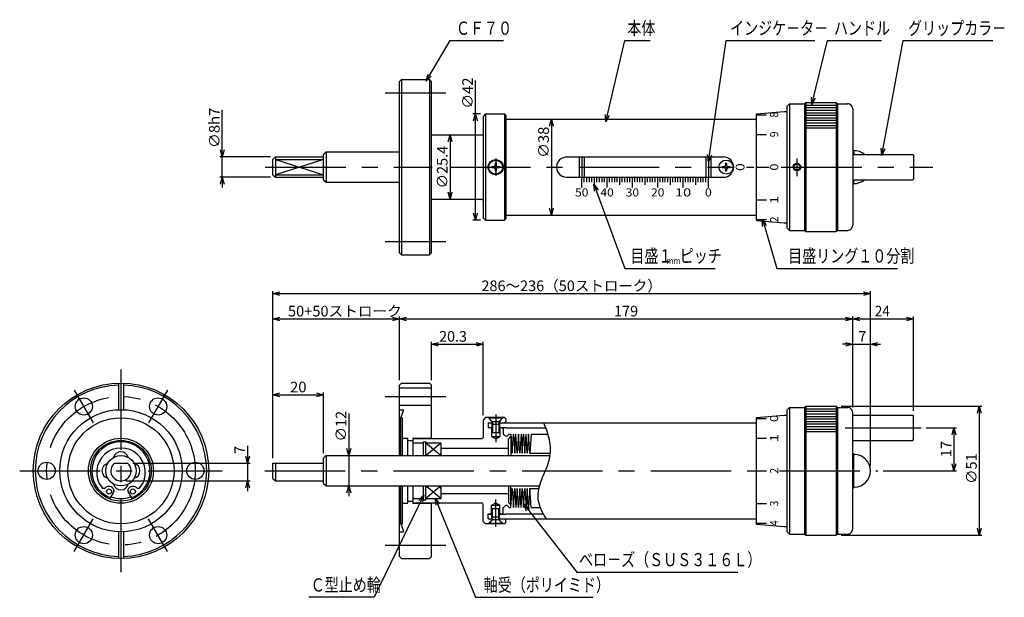
# Model space of a CAD drawing. Extents: x -40 to 349, y -50 to 178.
import ezdxf

# ---------------------------------------------------------------- set-up
doc = ezdxf.new("R2010")
doc.units = 0
doc.linetypes.add('CENTER', pattern=[50.8, 31.75, -6.35, 6.35, -6.35])
doc.linetypes.add('PHANTOM', pattern=[63.5, 31.75, -6.35, 6.35, -6.35, 6.35, -6.35])
doc.layers.get('0').update_dxf_attribs({"linetype": 'CONTINUOUS'})
doc.layers.get('DEFPOINTS').update_dxf_attribs({"linetype": 'CONTINUOUS'})
doc.layers.add('LY_3', color=7, linetype='CONTINUOUS')
doc.styles.add('MX_DIMTXSTY_2', font='txt.shx', dxfattribs={"width": 1.05, "bigfont": 'extfont.shx'})
doc.styles.add('MX_DIMTXSTY_3', font='txt.shx', dxfattribs={"width": 0.85, "bigfont": 'extfont.shx'})
doc.styles.add('MX_NOTE_STANDARD', font='txt.shx', dxfattribs={"bigfont": 'extfont.shx'})
doc.dimstyles.new('MXDIMSTYLE', dxfattribs={"dimtxt": 4.1656, "dimasz": 2.5, "dimexe": 1, "dimexo": 2, "dimgap": 1, "dimtad": 1, "dimdsep": 46, "dimtxsty": 'MX_NOTE_STANDARD', "dimblk1": 'OPEN30', "dimblk2": 'OPEN30', "dimsah": 1, "dimcen": 2.5, "dimadec": 0, "dimazin": 0, "dimtfac": 1, "dimtmove": 0, "dimatfit": 3, "dimldrblk": 'OPEN30', "dimfxl": 1, "dimtzin": 0, "dimarcsym": 0})

# ---------------------------------------------------------------- blocks, each defined once
blk = doc.blocks.new('_OPEN30')
at = {"color": 0, "linetype": 'ByBlock', "lineweight": -2}
for p, q in [((-1, 0.267949), (0, 0)), ((0, 0), (-1, -0.267949)), ((0, 0), (-1, 0))]:
    blk.add_line(p, q, dxfattribs=at)
blk = doc.blocks.new('*D2')
at = {"color": 110, "linetype": 'CONTINUOUS'}
blk.add_line((130, 132.7), (130, 107.3), dxfattribs=at)
at = {"layer": 'DEFPOINTS', "color": 0, "linetype": 'CONTINUOUS'}
for p in [(122.699997, 132.7), (122.699997, 107.3), (130, 107.3)]:
    blk.add_point(p, dxfattribs=at)
at = {"color": 110, "linetype": 'CONTINUOUS', "xscale": 2.77, "yscale": 2.77, "zscale": 2.77}
for p, rotation in [((130, 132.7), 90), ((130, 107.3), 270)]:
    blk.add_blockref('_OPEN30', p, dxfattribs=dict(at, rotation=rotation))
at = {"color": 110, "linetype": 'CONTINUOUS', "insert": (126.9, 119.999999), "char_height": 4.2, "attachment_point": 5, "rotation": 90, "line_spacing_factor": 0.9, "style": 'MX_DIMTXSTY_2'}
blk.add_mtext('\\A1;∅25.4', dxfattribs=at)
blk = doc.blocks.new('*D3')
at = {"color": 110, "linetype": 'CONTINUOUS'}
for p, q in [((60, 5), (60, 71)), ((296, 2), (296, 71)), ((60, 70), (296, 70))]:
    blk.add_line(p, q, dxfattribs=at)
at = {"layer": 'DEFPOINTS', "color": 0, "linetype": 'CONTINUOUS'}
for p in [(296, 70), (60, 3), (296, 0)]:
    blk.add_point(p, dxfattribs=at)
at = {"color": 110, "linetype": 'CONTINUOUS', "xscale": 2.77, "yscale": 2.77, "zscale": 2.77, "rotation": 180}
blk.add_blockref('_OPEN30', (60, 70), dxfattribs=at)
at = {"color": 110, "linetype": 'CONTINUOUS', "xscale": 2.77, "yscale": 2.77, "zscale": 2.77}
blk.add_blockref('_OPEN30', (296, 70), dxfattribs=at)
at = {"color": 110, "linetype": 'CONTINUOUS', "insert": (178, 73.1), "char_height": 4.2, "attachment_point": 5, "line_spacing_factor": 0.9, "style": 'MX_DIMTXSTY_3'}
blk.add_mtext('\\A1;286～236（50ストローク）', dxfattribs=at)
blk = doc.blocks.new('*D4')
at = {"color": 110, "linetype": 'CONTINUOUS'}
for p, q in [((110, 35.849976), (110, 61)), ((110, 60), (289, 60)), ((289, 25), (289, 61))]:
    blk.add_line(p, q, dxfattribs=at)
at = {"layer": 'DEFPOINTS', "color": 0, "linetype": 'CONTINUOUS'}
for p in [(289, 60), (110, 33.849976), (289, 23)]:
    blk.add_point(p, dxfattribs=at)
at = {"color": 110, "linetype": 'CONTINUOUS', "xscale": 2.77, "yscale": 2.77, "zscale": 2.77, "rotation": 180}
blk.add_blockref('_OPEN30', (110, 60), dxfattribs=at)
at = {"color": 110, "linetype": 'CONTINUOUS', "xscale": 2.77, "yscale": 2.77, "zscale": 2.77}
blk.add_blockref('_OPEN30', (289, 60), dxfattribs=at)
at = {"color": 110, "linetype": 'CONTINUOUS', "insert": (199.5, 63.1), "char_height": 4.2, "attachment_point": 5, "line_spacing_factor": 0.9, "style": 'MX_DIMTXSTY_2'}
blk.add_mtext('\\A1;179', dxfattribs=at)
blk = doc.blocks.new('*U0')
at = {"color": 110, "linetype": 'CONTINUOUS'}
for p, q in [((-1, 0.267949), (0, 0)), ((0, 0), (-1, 0)), ((0, 0), (-1, -0.267949))]:
    blk.add_line(p, q, dxfattribs=at)

msp = doc.modelspace()

# ---------------------------------------------------------------- linework, layer by layer
at = {"color": 110, "linetype": 'CONTINUOUS'}
for p, q in [((140, 141), (140, 154.254627)), ((40, 124), (40, 142.609821)), ((142, 141), (139, 141)), ((139.257781, 138.23), (140, 141)), ((140, 99), (140, 141)), ((140, 141), (140.742219, 138.23)), ((169.257781, 136.23), (170, 139)), ((170, 139), (170, 101)), ((170, 139), (170.742219, 136.23)), ((40, 124), (39.257781, 126.77)), ((40.742219, 126.77), (40, 124)), ((59.000015, 124), (39, 124)), ((40, 116), (40, 124)), ((59.000015, 116), (39, 116)), ((39.257781, 113.23), (40, 116)), ((40, 116), (40, 112)), ((40, 116), (40.742219, 113.23)), ((140, 99), (139.257781, 101.77)), ((140.742219, 101.77), (140, 99)), ((170, 101), (169.257781, 103.77)), ((170.742219, 103.77), (170, 101)), ((142, 99), (139, 99)), ((60, 5), (60, 61)), ((60, 60), (62.77, 60.742219)), ((60, 60), (110, 60)), ((62.77, 59.257781), (60, 60)), ((107.23, 60.742219), (110, 60)), ((110, 60), (107.23, 59.257781)), ((289, 60), (291.77, 60.742219)), ((289, 60), (313, 60)), ((291.77, 59.257781), (289, 60)), ((310.23, 60.742219), (313, 60)), ((313, 60), (310.23, 59.257781)), ((313, 23.700039), (313, 61)), ((122.699997, 35.850018), (122.699997, 51)), ((122.699997, 50), (125.469997, 50.742219)), ((140.23, 50.742219), (143, 50)), ((143, 22), (143, 51)), ((286.23, 50.742219), (289, 50)), ((289, 25), (289, 51)), ((296, 2), (296, 51)), ((296, 50), (298.77, 50.742219)), ((122.699997, 50), (143, 50)), ((125.469997, 49.257781), (122.699997, 50)), ((143, 50), (140.23, 49.257781)), ((289, 50), (285, 50)), ((289, 50), (286.23, 49.257781)), ((289, 50), (296, 50)), ((296, 50), (300, 50)), ((298.77, 49.257781), (296, 50)), ((60, 30), (62.77, 30.742219)), ((60, 30), (80, 30)), ((62.77, 29.257781), (60, 30)), ((77.23, 30.742219), (80, 30)), ((80, 30), (77.23, 29.257781)), ((80, 7), (80, 31)), ((284.5, 25.5), (340, 25.5)), ((338.257781, 22.73), (339, 25.5)), ((339, 25.5), (339, -25.5)), ((339, 25.5), (339.742219, 22.73)), ((90, 22.68793), (90, 6)), ((318.072513, 17), (330, 17)), ((328.257781, 14.23), (329, 17)), ((329, 17), (329, 0)), ((329, 17), (329.742219, 14.23)), ((50, 9.895175), (50, 3)), ((90, 6), (89.257781, 8.77)), ((90.742219, 8.77), (90, 6)), ((50, 3), (49.257781, 5.77)), ((50.742219, 5.77), (50, 3)), ((90, 6), (90, -6)), ((4.645752, 3), (51, 3)), ((50, 3), (50, -4)), ((301, 0), (330, 0)), ((329, 0), (328.257781, 2.77)), ((329.742219, 2.77), (329, 0)), ((2, -4), (51, -4)), ((49.257781, -6.77), (50, -4)), ((50, -4), (50, -8)), ((50, -4), (50.742219, -6.77)), ((89.257781, -8.77), (90, -6)), ((90, -6), (90, -10)), ((90, -6), (90.742219, -8.77)), ((339, -25.5), (338.257781, -22.73)), ((339.742219, -22.73), (339, -25.5)), ((284.5, -25.5), (340, -25.5))]:
    msp.add_line(p, q, dxfattribs=at)
at = {"layer": 'LY_3', "color": 3, "linetype": 'CONTINUOUS'}
for p, q in [((110, 86.150009), (110, 153.849991)), ((110.000106, 153.849889), (110.800111, 154.649894)), ((110.800003, 154.650009), (121.900009, 154.650009)), ((110.800011, 154.650009), (110.800011, 85.349998)), ((122.699979, 153.849948), (121.899973, 154.649953)), ((121.900002, 154.650009), (121.900002, 85.349998)), ((122.699997, 86.150009), (122.699997, 153.849991)), ((262.999966, 144.000027), (263.999967, 145.000028)), ((263, 144), (263, 95.999939)), ((263.999954, 145), (270, 145)), ((263.999969, 145), (263.999969, 95)), ((269.999996, 144.999994), (270.499997, 145.499994)), ((270, 145), (270, 95)), ((270.5, 145.5), (282.5, 145.5)), ((270.5, 145.5), (270.5, 94.5)), ((282.5, 145.5), (282.5, 94.5)), ((283.000005, 145.000003), (282.500004, 145.500004)), ((283, 145), (287, 145)), ((283, 145), (283, 95)), ((143.999999, 141.000006), (142.999998, 140.000005)), ((144, 141), (151.5, 141)), ((144, 141), (144, 99)), ((151.5, 141), (151.5, 99)), ((151.5, 140.999998), (152.000001, 140.499998)), ((152, 140.5), (152, 99.5)), ((250.999956, 141.037787), (261.999946, 142.000161)), ((251, 98.962372), (251, 141.037628)), ((262, 142), (263, 142)), ((289, 143), (289, 97)), ((143, 140), (143, 100)), ((152, 139), (251, 139)), ((122.699997, 132.7), (142.5, 132.7)), ((80, 115), (80, 125)), ((80.000039, 124.999959), (81.000041, 125.99996)), ((81, 126), (110, 126)), ((81, 126), (81, 114)), ((289, 125), (312.699997, 125)), ((289.5, 125.75), (289.5, 125)), ((312.700025, 125.000037), (313.000025, 124.700028)), ((313, 124.700035), (313, 115.299973)), ((60.000015, 117), (60.000015, 123)), ((60.000048, 122.999965), (61.000049, 123.999966)), ((61.000015, 124), (80, 124)), ((61.000015, 124), (61.000015, 116)), ((61.000015, 123), (80, 123)), ((147.8125, 121.5), (147.8125, 120.809546)), ((147.8125, 121.5), (148.1875, 121.5)), ((148.1875, 121.5), (148.1875, 120.809546)), ((176, 124), (238, 124)), ((231, 124), (231, 116)), ((233, 124), (233, 116)), ((238.8125, 121.5), (239.1875, 121.5)), ((238.8125, 121.5), (238.8125, 120.809555)), ((239.1875, 121.5), (239.1875, 120.809555)), ((60.000005, 117.000024), (61.000006, 116.000023)), ((61.000015, 117), (80, 117)), ((146.5, 120.1875), (147.190454, 120.1875)), ((146.5, 120.1875), (146.5, 119.8125)), ((146.5, 119.8125), (147.190454, 119.8125)), ((147.8125, 119.190454), (147.8125, 118.5)), ((147.8125, 118.5), (148.1875, 118.5)), ((148.1875, 119.190454), (148.1875, 118.5)), ((148.809546, 120.1875), (149.5, 120.1875)), ((148.809546, 119.8125), (149.5, 119.8125)), ((149.5, 120.1875), (149.5, 119.8125)), ((237.5, 120.1875), (237.5, 119.8125)), ((237.5, 120.1875), (238.190453, 120.1875)), ((237.5, 119.8125), (238.190453, 119.8125)), ((238.8125, 119.190445), (238.8125, 118.5)), ((238.8125, 118.5), (239.1875, 118.5)), ((239.1875, 119.190445), (239.1875, 118.5)), ((239.809547, 120.1875), (240.5, 120.1875)), ((239.809547, 119.8125), (240.5, 119.8125)), ((240.5, 120.1875), (240.5, 119.8125)), ((247, 120), (250, 120)), ((61.000015, 116), (80, 116)), ((79.999991, 115.000008), (80.999992, 114.000007)), ((81, 114), (110, 114)), ((176, 116), (238, 116)), ((289, 115), (312.699997, 115)), ((289.5, 115), (289.5, 114.25)), ((312.700017, 114.999975), (313.000031, 115.299992)), ((122.699997, 107.3), (142.5, 107.3)), ((144.000001, 98.999996), (143, 99.999997)), ((144, 99), (151.499992, 99)), ((151.499998, 99.000004), (151.999998, 99.500004)), ((152, 101), (251, 101)), ((250.999985, 98.962379), (261.999975, 98.000007)), ((262, 98), (263, 98)), ((262.999968, 95.999974), (263.999969, 94.999973)), ((263.999969, 95), (270, 95)), ((270.000003, 95.000002), (270.500004, 94.500001)), ((270.5, 94.5), (282.5, 94.5)), ((282.999999, 94.999991), (282.499998, 94.49999)), ((283, 95), (287, 95)), ((110.80001, 85.349997), (110.000005, 86.150002)), ((122.700016, 86.149955), (121.90001, 85.349951)), ((110.800003, 85.349998), (121.899994, 85.349998)), ((-1, 34.635567), (-1, 24.129288)), ((1, 34.635567), (1, 24.129288)), ((110, 6), (110, 33.849976)), ((110, 32.75), (122.700005, 32.75)), ((110.00003, 33.849978), (110.800025, 34.649972)), ((110.800003, 34.650002), (121.900002, 34.650002)), ((122.700021, 33.850007), (121.900026, 34.650001)), ((122.699997, 12.7), (122.699997, 33.850018)), ((110, 25.950001), (122.700005, 25.950001)), ((110, 24.150002), (111.407669, 24.150002)), ((110.600193, 20.949949), (111.642784, 23.814444)), ((262.999966, 24.000027), (263.999967, 25.000028)), ((263, 24), (263, -24.000061)), ((263.999954, 25), (270, 25)), ((263.999969, 25), (263.999969, -25)), ((269.999996, 24.999994), (270.499997, 25.499994)), ((270, 25), (270, -25)), ((270.5, 25.5), (282.5, 25.5)), ((270.5, 25.5), (270.5, -25.5)), ((282.5, 25.5), (282.5, -25.5)), ((283.000005, 25.000003), (282.500004, 25.500004)), ((283, 25), (287, 25)), ((283, 25), (283, -25)), ((110.600006, 20.949899), (111.200002, 20.897407)), ((111.199997, 6), (111.199997, 20.897507)), ((143, 20), (143, 13.2)), ((144.000004, 21.000005), (143.000002, 20.000004)), ((151.5, 21), (143.999992, 21)), ((146.399999, 19.6), (144.999996, 21.000004)), ((145.25, 21), (145.25, 20.849998)), ((150.75, 20.849998), (145.25, 20.849998)), ((145.261335, 20.838665), (146.565683, 19.534317)), ((146.400002, 19.599998), (146.400002, 19)), ((146.5, 19.599998), (146.400002, 19.599998)), ((150.75, 20.850001), (149.434312, 19.534312)), ((149.5, 19.599998), (149.599998, 19.599998)), ((149.599998, 19.599998), (149.599998, 19)), ((149.599999, 19.6), (151.000002, 21.000004)), ((150.75, 21), (150.75, 20.849998)), ((151.499997, 21), (152, 20.499997)), ((152, 19.499996), (151.499999, 18.999995)), ((152, 20.5), (152, 19.5)), ((250.999956, 21.037787), (261.999946, 22.000161)), ((251, -21.037628), (251, 21.037628)), ((262, 22), (263, 22)), ((289, -23), (289, 23)), ((289, 22), (312.699997, 22)), ((312.700012, 22.000029), (313.000026, 21.700012)), ((313, 12.299956), (313, 21.700038)), ((145, 19), (146.799385, 19)), ((145, 19), (145, 17.049999)), ((145, 17.049999), (146.5, 17.049999)), ((145.300001, 18.950001), (145.000002, 18.650002)), ((145.000008, 17.400001), (145.300007, 17.100001)), ((145.300003, 18.950001), (146.800003, 18.950001)), ((145.300003, 17.099998), (146.800003, 17.099998)), ((146.400002, 17.049999), (146.400002, 13.549999)), ((149.5, 18.349998), (146.5, 18.349998)), ((146.5, 18.349998), (146.5, 15)), ((146.500006, 18.350002), (146.800005, 18.778446)), ((149.296753, 19.349998), (146.703247, 19.349998)), ((146.800003, 18.968628), (146.800003, 18.778442)), ((149.199997, 18.968628), (149.199997, 18.778442)), ((149.199997, 18.950001), (152, 18.950001)), ((149.199997, 17.099998), (152, 17.099998)), ((149.500003, 18.35), (149.200003, 18.778444)), ((149.200615, 19), (151.5, 19)), ((149.5, 18.349998), (149.5, 15)), ((149.5, 17.049999), (150.5, 17.049999)), ((149.599998, 17.049999), (149.599998, 13.549999)), ((150.499998, 17.050003), (150.999999, 16.550002)), ((151, 16.550003), (151, 14.5)), ((152, 19), (251, 19)), ((152, 19), (152, 18.950001)), ((152, 17.099998), (152, 17)), ((152, 17), (167.759811, 17)), ((111.199997, 12.849998), (113.300003, 12.849998)), ((113.300003, 6), (113.300003, 12.849998)), ((113.300003, 12), (115.300003, 12)), ((115.300003, 12.849998), (122.699997, 12.849998)), ((115.300003, 12.849998), (115.300003, 6)), ((115.300003, 12.7), (142.5, 12.7)), ((146.4, 13.550001), (147.999998, 12.626242)), ((146.400002, 13.549999), (149.599998, 13.549999)), ((149.5, 15), (146.5, 15)), ((148.000001, 12.626238), (149.599999, 13.549997)), ((151, 14.5), (151.2202, 14.5)), ((152.999977, 6), (152.999977, 12.500053)), ((152.999979, 12.500056), (153.999986, 13.500062)), ((153.179794, 14.5), (154, 14.5)), ((154, 14.5), (154, 6)), ((154.000003, 14.499998), (154.500003, 7.000003)), ((154.500009, 7.000004), (155.000009, 14.500003)), ((155.000006, 14.499996), (155.500005, 7.000001)), ((155.5, 7.000006), (156, 14.500003)), ((156.499997, 7.000008), (155.999998, 14.499999)), ((156.999991, 14.500007), (156.499991, 7.000008)), ((157.500005, 7.000004), (157.000005, 14.500003)), ((158.000007, 14.500006), (157.500008, 7.000015)), ((157.999994, 14.500007), (158.499994, 7.000012)), ((158.499992, 7.000008), (158.999992, 14.500009)), ((158.999996, 14.5), (159.499996, 6.999997)), ((159.49998, 6.999997), (159.99998, 14.499992)), ((160.499996, 6.999997), (159.999996, 14.499989)), ((160.999999, 14.499996), (160.499999, 6.999995)), ((161.499995, 7.000004), (160.999995, 14.500003)), ((161.999989, 14.499999), (161.499989, 7)), ((289, 12), (312.699997, 12)), ((312.700025, 11.999972), (313.000025, 12.299982)), ((115.300003, 11), (119.300003, 11)), ((119.300003, 11.5), (120.449997, 11.5)), ((119.300003, 11.5), (119.300003, 6)), ((120.300011, 11), (126.300011, 11)), ((120.300011, 11), (120.300011, 6)), ((120.450005, 11.5), (120.450005, 11)), ((126.300011, 11), (126.300011, 6)), ((126.300011, 9), (152.999977, 9)), ((80, -5), (80, 5)), ((80.000017, 4.999987), (81.000018, 5.999988)), ((81, 6), (169.384022, 6)), ((81, 6), (81, -6)), ((289.5, -5.75), (289.5, 5.75)), ((-2.645752, 3), (2.645752, 3)), ((60, -3), (60, 3)), ((60, 3), (80, 3)), ((61.000015, 3), (61.000015, -4)), ((60.000031, -2.99997), (61.000032, -3.999971)), ((61, -4), (80, -4)), ((80.000017, -4.99998), (81.000018, -5.999981)), ((81, -6), (165.213867, -6)), ((110, -33.850006), (110, -6)), ((113.300003, -12.850006), (113.300003, -6)), ((115.300003, -6), (115.300003, -12.850006)), ((119.300003, -6), (119.300003, -11.5)), ((120.300011, -6), (120.300011, -11)), ((126.300011, -6), (126.300011, -11)), ((152.999977, -6), (152.999977, -12.500053)), ((153.999998, -14.499989), (154.499998, -6.99999)), ((154, -14.5), (154, -6)), ((154.500018, -6.999995), (155.000016, -14.499994)), ((155.000011, -14.500003), (155.500011, -7.000004)), ((155.500001, -7.000001), (156.000001, -14.5)), ((156.499995, -6.999994), (155.999995, -14.499993)), ((157.000007, -14.500001), (156.500007, -6.999995)), ((157.499985, -7.000001), (156.999989, -14.500001)), ((157.999994, -14.499994), (157.499994, -7.000003)), ((158, -14.499986), (158.5, -6.999994)), ((158.49997, -7.000011), (158.999966, -14.500003)), ((158.999991, -14.499988), (159.499991, -6.999981)), ((159.499999, -7.000004), (159.999999, -14.500003)), ((160.499977, -7.000001), (159.999977, -14.5)), ((160.999993, -14.499998), (160.499993, -6.999999)), ((161.499972, -6.999999), (160.999975, -14.499998)), ((161.999988, -14.499997), (161.499989, -7.000006)), ((-4.167612, -10.718284), (-2.675722, -8.134255)), ((2.67542, -8.134353), (4.167314, -10.718388)), ((115.300003, -11), (119.300003, -11)), ((119.300003, -11.5), (120.449997, -11.5)), ((120.300011, -11), (126.300011, -11)), ((120.450005, -11), (120.450005, -11.5)), ((126.300011, -9), (152.999977, -9)), ((111.199997, -12.850006), (113.299995, -12.850006)), ((113.299995, -12), (115.299995, -12)), ((115.299995, -12.850006), (122.699997, -12.850006)), ((115.300003, -12.7), (142.5, -12.7)), ((122.699997, -33.850006), (122.699997, -12.7)), ((143, -20), (143, -13.2)), ((146.399998, -13.55), (147.999996, -12.626241)), ((146.400002, -17.050003), (146.400002, -13.550003)), ((146.400002, -13.550003), (149.599998, -13.550003)), ((149.5, -15), (146.5, -15)), ((146.5, -18.349998), (146.5, -15)), ((147.999996, -12.626241), (149.599998, -13.550003)), ((149.5, -18.349998), (149.5, -15)), ((149.599998, -17.050003), (149.599998, -13.550003)), ((151, -16.550003), (151, -14.5)), ((151, -14.5), (151.2202, -14.5)), ((152.999979, -12.500051), (153.999986, -13.500057)), ((153.179794, -14.5), (154, -14.5)), ((145.299996, -18.950004), (144.999996, -18.650005)), ((145, -17.050003), (146.5, -17.050003)), ((145, -19), (145, -17.050003)), ((145, -19), (146.799385, -19)), ((145.000002, -17.400003), (145.300001, -17.100004)), ((145.300003, -17.099998), (146.800003, -17.099998)), ((145.300003, -18.949997), (146.800003, -18.949997)), ((146.400002, -19.599998), (146.400002, -19)), ((146.499996, -18.350009), (146.799996, -18.778453)), ((149.5, -18.349998), (146.5, -18.349998)), ((149.296753, -19.349998), (146.703247, -19.349998)), ((146.800003, -18.968628), (146.800003, -18.778442)), ((149.199997, -17.099998), (152, -17.099998)), ((149.199997, -18.968628), (149.199997, -18.778442)), ((149.199997, -18.949997), (152, -18.949997)), ((149.500001, -18.350001), (149.200002, -18.778445)), ((149.200615, -19), (151.5, -19)), ((149.5, -17.050003), (150.5, -17.050003)), ((149.599998, -19.599998), (149.599998, -19)), ((150.500004, -17.050006), (151.000004, -16.550006)), ((152.000006, -19.499999), (151.500005, -18.999999)), ((152, -17.099998), (152, -17)), ((152, -17), (166.729866, -17)), ((152, -19), (152, -18.949997)), ((152, -19), (251, -19)), ((110.600003, -20.950089), (111.200006, -20.897596)), ((110.600131, -20.949946), (111.64272, -23.814438)), ((144.000006, -21), (143.000005, -19.999998)), ((151.5, -21), (143.999992, -21)), ((146.400004, -19.6), (144.999995, -21.000009)), ((150.75, -20.849998), (145.25, -20.849998)), ((145.25, -21), (145.25, -20.849998)), ((145.261333, -20.838662), (146.565681, -19.534313)), ((146.5, -19.599998), (146.400002, -19.599998)), ((150.750005, -20.85), (149.434317, -19.534312)), ((149.5, -19.599998), (149.599998, -19.599998)), ((149.600003, -19.6), (151.000002, -20.999998)), ((150.75, -21), (150.75, -20.849998)), ((151.500005, -21.000001), (152.000006, -20.5)), ((152, -20.5), (152, -19.5)), ((250.999985, -21.037621), (261.999975, -21.999993)), ((262, -22), (263, -22)), ((-1, -24.129288), (-1, -34.635567)), ((1, -24.129288), (1, -34.635567)), ((110, -24.150002), (111.407661, -24.150002)), ((262.999968, -24.000026), (263.999969, -25.000027)), ((263.999969, -25), (270, -25)), ((270.000003, -24.999998), (270.500004, -25.499999)), ((270.5, -25.5), (282.5, -25.5)), ((282.999999, -25.000009), (282.499998, -25.50001)), ((283, -25), (287, -25)), ((110.800041, -34.649938), (110.000042, -33.849939)), ((110.799995, -34.650002), (121.899994, -34.650002)), ((122.699962, -33.850007), (121.899967, -34.650001))]:
    msp.add_line(p, q, dxfattribs=at)
at = {"layer": 'LY_3', "color": 110, "linetype": 'CENTER'}
for p, q in [((104.349991, 149.349991), (128.349991, 149.349991)), ((148, 123.419022), (148, 116.554657)), ((267, 123.382469), (267, 116.389854)), ((57.000015, 120), (122.935373, 120)), ((130, 120), (242, 120)), ((250.854416, 120), (256.069458, 120)), ((260.816483, 120), (320.706329, 120)), ((104.349991, 90.650002), (128.349991, 90.650002)), ((0, 40), (0, -40)), ((-18.425097, 31.912963), (-10.925097, 18.922582)), ((18.424413, 31.913356), (10.924409, 18.922978)), ((104.350006, 29.35), (128.350006, 29.35)), ((148, 22.207977), (148, 11.371395)), ((286.025394, 17), (316.072512, 17)), ((-39.999985, 0), (40, 0)), ((56.833328, 0), (299, 0)), ((148, -22.207977), (148, -11.371399)), ((-18.425245, -31.912931), (-10.925244, -18.922551)), ((18.424425, -31.913371), (10.924432, -18.922996)), ((104.349991, -29.349998), (128.349991, -29.349998))]:
    msp.add_line(p, q, dxfattribs=at)
at = {"layer": 'LY_3', "color": 110, "linetype": 'CONTINUOUS'}
for p, q in [((270.5, 144.5), (282.5, 144.5)), ((251, 140.674423), (255, 140.674423)), ((270.5, 143.5), (282.5, 143.5)), ((270.5, 142.5), (282.5, 142.5)), ((270.5, 141.5), (282.5, 141.5)), ((270.5, 140.5), (282.5, 140.5)), ((270.5, 139.5), (282.5, 139.5)), ((270.5, 138.5), (282.5, 138.5)), ((270.5, 137.5), (282.5, 137.5)), ((270.5, 136.5), (282.5, 136.5)), ((251, 132.93074), (255, 132.93074)), ((270.5, 135.5), (282.5, 135.5)), ((61, 122.999966), (79.999976, 116.999969)), ((80.000007, 122.999955), (61.000029, 116.999958)), ((232, 124), (232, 116)), ((251, 120.000023), (255, 120.000023)), ((182, 112), (182, 116)), ((183, 114), (183, 116)), ((184, 114), (184, 116)), ((185, 114), (185, 116)), ((186, 114), (186, 116)), ((187, 113), (187, 116)), ((188, 114), (188, 116)), ((189, 114), (189, 116)), ((190, 114), (190, 116)), ((191, 114), (191, 116)), ((192, 112), (192, 116)), ((193, 114), (193, 116)), ((194, 114), (194, 116)), ((195, 114), (195, 116)), ((196, 114), (196, 116)), ((197, 113), (197, 116)), ((198, 114), (198, 116)), ((199, 114), (199, 116)), ((200, 114), (200, 116)), ((201, 114), (201, 116)), ((202, 112), (202, 116)), ((203, 114), (203, 116)), ((204, 114), (204, 116)), ((205, 114), (205, 116)), ((206, 114), (206, 116)), ((207, 113), (207, 116)), ((208, 114), (208, 116)), ((209, 114), (209, 116)), ((210, 114), (210, 116)), ((211, 114), (211, 116)), ((212, 112), (212, 116)), ((213, 114), (213, 116)), ((214, 114), (214, 116)), ((215, 114), (215, 116)), ((216, 114), (216, 116)), ((217, 113), (217, 116)), ((218, 114), (218, 116)), ((219, 114), (219, 116)), ((220, 114), (220, 116)), ((221, 114), (221, 116)), ((222, 112), (222, 116)), ((223, 114), (223, 116)), ((224, 114), (224, 116)), ((225, 114), (225, 116)), ((226, 114), (226, 116)), ((227, 113), (227, 116)), ((228, 114), (228, 116)), ((229, 114), (229, 116)), ((230, 114), (230, 116)), ((231, 114), (231, 116)), ((232, 112), (232, 116)), ((251, 107.068726), (255, 107.068726)), ((251, 99.326767), (255, 99.326767)), ((270.5, 24.5), (282.5, 24.5)), ((270.5, 23.5), (282.5, 23.5)), ((110.599998, 6), (110.599998, 20.950001)), ((251, 20.674423), (255, 20.674423)), ((270.5, 22.5), (282.5, 22.5)), ((270.5, 21.5), (282.5, 21.5)), ((270.5, 20.5), (282.5, 20.5)), ((270.5, 19.5), (282.5, 19.5)), ((146.5, 18.950001), (146.5, 18.349998)), ((146.800003, 18.778442), (146.800003, 15)), ((149.199997, 18.778442), (149.199997, 15)), ((149.5, 18.950001), (149.5, 18.349998)), ((270.5, 18.5), (282.5, 18.5)), ((270.5, 17.5), (282.5, 17.5)), ((270.5, 16.5), (282.5, 16.5)), ((251, 12.93074), (255, 12.93074)), ((270.5, 15.5), (282.5, 15.5)), ((125.979952, 6.266747), (120.300024, 11.00002)), ((120.62008, 6.266713), (126.300015, 10.999992)), ((251, 0.000023), (255, 0.000023)), ((110.599998, -20.949997), (110.599998, -6)), ((111.199997, -20.89756), (111.199997, -6)), ((120.300004, -10.999997), (125.979936, -6.266719)), ((126.300042, -10.999974), (120.620106, -6.266694)), ((146.800003, -18.778442), (146.800003, -15)), ((149.199997, -18.778442), (149.199997, -15)), ((251, -12.931274), (255, -12.931274)), ((146.5, -18.949997), (146.5, -18.349998)), ((149.5, -18.949997), (149.5, -18.349998)), ((251, -20.673233), (255, -20.673233))]:
    msp.add_line(p, q, dxfattribs=at)
at = {"layer": 'LY_3', "color": 110, "linetype": 'PHANTOM'}
for p, q in [((181, 124), (181, 116)), ((182, 124), (182, 116)), ((183, 124), (183, 116)), ((161.999985, 14.5), (168.586861, 14.5)), ((161.499985, 7), (169.482754, 7)), ((161.499985, -7), (164.954418, -7)), ((161.999985, -14.5), (165.586956, -14.5))]:
    msp.add_line(p, q, dxfattribs=at)
at = {"layer": 'LY_3', "color": 110, "linetype": 'CONTINUOUS'}
for points in [[(120.500001, 153.904286), (130, 170), (151.131169, 170)], [(191.499996, 137.904276), (199, 170), (209.069178, 170)], [(232.060428, 122.112151), (239, 170), (274.014289, 170)], [(272.865608, 144.714297), (279, 170), (300.433502, 170)], [(300.460886, 124.644991), (309, 170), (344.312851, 170)], [(186.831672, 113.318354), (199, 80), (234.658363, 80)], [(253.330571, 99.43397), (259, 80), (306.705429, 80)], [(166.940627, 18.999292), (167.339717, 18.065636), (167.713114, 17.123169), (168.058433, 16.173082), (168.373287, 15.216569), (168.655292, 14.25482), (168.902061, 13.289029), (169.111208, 12.320387), (169.280348, 11.350086), (169.407095, 10.379318), (169.489063, 9.409276), (169.523867, 8.441152), (169.50912, 7.476137), (169.442437, 6.515424), (169.321432, 5.560205), (169.143719, 4.611671), (168.911108, 3.678712), (168.629522, 2.752635), (168.308073, 1.832581), (167.95587, 0.91769), (167.582022, 0.007101), (167.195641, -0.900046), (166.805835, -1.804611), (166.421716, -2.707455), (166.052392, -3.609438), (165.706975, -4.51142), (165.394573, -5.414262), (165.124297, -6.318823), (164.905257, -7.225965), (164.746564, -8.136547), (164.657326, -9.05143), (164.644412, -9.969369), (164.705732, -10.890489), (164.837231, -11.812828), (165.034855, -12.734422), (165.294551, -13.653311), (165.612263, -14.567531), (165.983938, -15.475121), (166.405521, -16.374118), (166.872958, -17.26256), (167.382195, -18.138485), (167.929178, -18.99993)], [(119.617237, -9.508452), (100, -50), (74.260693, -50)], [(124.11328, -10.75735), (140, -50), (186.469378, -50)], [(159.082519, -13.255157), (180, -40), (243.608918, -40)]]:
    msp.add_lwpolyline(points, dxfattribs=at)
at = {"layer": 'LY_3', "color": 3, "linetype": 'CONTINUOUS'}
for centre, radius in [((148, 120), 3.000001), ((148, 120), 2.75), ((239, 120), 2.8), ((267, 120), 1.5), ((0, 0), 34.650002), ((-14.675003, 25.417847), 3.4), ((14.675003, 25.417847), 3.4), ((0, 0), 24.15), ((0, 0), 20.950001), ((0, 0), 12.85), ((0, 0), 12), ((0, 0), 6), ((-29.350006, 0.000004), 3.4), ((29.350006, -0.000008), 3.4), ((-4.725006, -8.183945), 1), ((4.725006, -8.183945), 1), ((-14.675003, -25.417847), 3.4), ((14.675003, -25.417854), 3.4)]:
    msp.add_circle(centre, radius, dxfattribs=at)
at = {"layer": 'LY_3', "color": 110, "linetype": 'CONTINUOUS'}
msp.add_circle((267, 120), 1.2, dxfattribs=at)
at = {"layer": 'LY_3', "color": 110, "linetype": 'CENTER'}
msp.add_circle((0, 0), 29.35, dxfattribs=at)
at = {"layer": 'LY_3', "color": 3, "linetype": 'CONTINUOUS'}
for centre, radius, start, end in [((287, 143), 2, 0, 90.000003), ((142.5, 133.2), 0.5, 269.999997, 0), ((286.899994, 125.75), 2.6, 343.234126, 36.128695), ((289.5, 120), 6.5, 50.284864, 90.971843), ((147.190454, 120.809546), 0.622046, 270.000018, 0), ((148.809546, 120.809546), 0.622046, 179.999981, 270.000018), ((176, 120), 4, 89.999982, 270.000001), ((238, 120), 4, 0, 89.999982), ((238.190453, 120.809555), 0.622046, 270.000018, 0), ((239.809547, 120.809555), 0.622046, 179.999981, 270.000018), ((147.190454, 119.190454), 0.622046, 0, 89.999982), ((148.809546, 119.190454), 0.622046, 89.999982, 179.999964), ((238, 120), 4, 270.000018, 0), ((238.190453, 119.190445), 0.622046, 0, 89.999982), ((239.809547, 119.190445), 0.622046, 89.999982, 179.999964), ((286.899994, 114.25), 2.6, 323.871305, 16.765874), ((289.5, 120), 6.5, 269.028157, 309.715136), ((142.5, 106.8), 0.5, 0, 90.000003), ((287, 97), 2, 269.999997, 0), ((0, 0), 33.849998, 91.692906, 268.30707), ((0, 0), 33.849998, 271.692887, 88.307113), ((111.407669, 23.900002), 0.25, 340.000113, 89.999982), ((287, 23), 2, 0, 90.000003), ((146, 18.968628), 0.8, 359.999982, 45.000015), ((150, 18.968628), 0.8, 134.999987, 180.000019), ((142.5, 13.2), 0.5, 269.999997, 0), ((152.199997, 14.699997), 1, 191.536936, 348.463052), ((0, 0), 11.5, 291.24707, 248.752894), ((0, -0.625), 9.625, 322.129162, 217.870808), ((0, 4.5), 3, 14.477488, 165.522476), ((121.300011, 7), 1, 179.999981, 270.000018), ((125.300011, 7), 1, 270.000018, 0), ((286.899994, 5.75), 2.6, 323.871304, 36.128696), ((289.738586, 6.995934), 0.5, 203.697842, 268.046611), ((289.5, 0), 6.5, 271.953343, 88.046603), ((-4.5, 0), 3, 104.477483, 255.522459), ((0, 0), 4, 131.409643, 0.00001), ((0, 0), 4, 0, 48.590372), ((4.5, 0), 3, 284.477492, 75.522481), ((277.5, 0), 12, 343.402158, 16.597842), ((-6.788818, -5.904404), 1.025, 217.870826, 312.156516), ((-4.725006, -8.183945), 2.05, 1.388137, 132.156538), ((0, -4.5), 3, 194.477496, 345.522458), ((4.725006, -8.183945), 2.05, 47.843494, 178.611878), ((6.788818, -5.904396), 1.025, 227.843462, 322.129169), ((121.300011, -7), 1, 89.999982, 179.999964), ((125.300011, -7), 1, 0, 89.999982), ((286.899994, -5.75), 2.6, 323.871304, 36.128696), ((289.738586, -6.995934), 0.5, 91.953334, 156.302104), ((0, 0), 11, 249.154083, 290.845817), ((142.5, -13.2), 0.5, 0, 90.000003), ((152.199997, -14.699997), 1, 11.536948, 168.463064), ((146, -18.968628), 0.8, 314.999985, 0.000018), ((150, -18.968628), 0.8, 179.999978, 225.00001), ((287, -23), 2, 269.999997, 0), ((111.407661, -23.900002), 0.25, 270.000018, 19.999887)]:
    msp.add_arc(centre, radius, start, end, dxfattribs=at)

# ---------------------------------------------------------------- block references
at = {"layer": 'LY_3', "linetype": 'ByBlock', "xscale": 2.77, "yscale": 2.77, "zscale": 2.77}
for p, rotation in [((120.500001, 153.904286), 239.450082), ((272.865608, 144.714297), 256.363322), ((191.499996, 137.904276), 256.847352), ((232.060428, 122.112151), 261.754495), ((300.460886, 124.644991), 259.337577), ((186.831672, 113.318354), 110.062899), ((253.330571, 99.43397), 106.263431), ((119.617237, -9.508452), 64.150863), ((124.11328, -10.75735), 112.039727), ((159.082519, -13.255157), 128.029413)]:
    msp.add_blockref('*U0', p, dxfattribs=dict(at, rotation=rotation))

# ---------------------------------------------------------------- texts
at = {"color": 110, "linetype": 'CONTINUOUS', "char_height": 4.2, "attachment_point": 1, "rotation": 90}
for s, insert in [('\\T0.977;\\W1.018;\\A1;∅42', (134.8, 143.105391)), ('\\T0.983;\\W1.024;\\A1;∅8h7', (34.8, 127.538921)), ('\\T0.977;\\W1.018;\\A1;∅38', (164.8, 123.68124)), ('\\W1.001;\\A1;∅12', (84.8, 11.576172)), ('\\A1;7', (44.8, 6.657675)), ('\\W1.023;\\A1;17', (323.8, 5.278409)), ('\\W1.001;\\A1;∅51', (333.8, -5.205508))]:
    msp.add_mtext(s, dxfattribs=dict(at, insert=insert))
at = {"color": 110, "linetype": 'CONTINUOUS', "char_height": 4.2, "attachment_point": 1}
for s, insert in [('\\T0.968;\\W1.009;\\A1;50+50ストローク', (65.951256, 65.2)), ('\\W0.938;\\A1;24', (297.71875, 65.2)), ('\\W0.987;\\A1;20.3', (125.665788, 55.2)), ('\\A1;7', (291.23125, 55.2)), ('\\W1.023;\\A1;20', (66.778409, 35.2))]:
    msp.add_mtext(s, dxfattribs=dict(at, insert=insert))
at = {"layer": 'LY_3', "color": 110, "linetype": 'CONTINUOUS'}
for s, insert, char_height, attachment_point in [('\\W0.781;\\A1;ＣＦ７０', (132.308252, 177.5), 5.2, 1), ('\\W0.781;\\A1;本体', (199.996261, 177.5), 5.2, 1), ('\\W0.781;\\A1;インジケ－タ－', (240.566372, 177.5), 5.2, 1), ('\\W0.781;\\A1;ハンドル', (281.610585, 177.5), 5.2, 1), ('\\W0.781;\\A1;グリップカラ－', (310.864934, 177.5), 5.2, 1), ('\\W1.091;\\A1;50', (182, 111.6), 3.2, 2), ('\\W1.091;\\A1;40', (192, 111.6), 3.2, 2), ('\\W1.091;\\A1;30', (202, 111.6), 3.2, 2), ('\\W1.091;\\A1;20', (212, 111.6), 3.2, 2), ('\\W1.333;\\A1;10', (222, 111.6), 3.2, 2), ('\\W1.143;\\A1;0', (232, 111.6), 3.2, 2), ('\\W0.781;\\A1;目盛１', (201.210446, 87.5), 5.2, 1), ('\\W0.781;\\A1;ピッチ', (220.710446, 87.5), 5.2, 1), ('\\W0.781;\\A1;目盛リング１０分割', (263.507512, 87.5), 5.2, 1), ('\\W0.781;\\A1;ｍｍ', (215.496905, 84.25), 2.6, 1), ('\\W0.781;\\A1;ベロ－ズ（ＳＵＳ３１６Ｌ）', (180.911002, -32.5), 5.2, 1), ('\\W0.781;\\A1;Ｃ型止め輪', (74.937776, -42.5), 5.2, 1), ('\\W0.781;\\A1;軸受（ポリイミド）', (143.271461, -42.5), 5.2, 1)]:
    msp.add_mtext(s, dxfattribs=dict(at, insert=insert, char_height=char_height, attachment_point=attachment_point))
at = {"layer": 'LY_3', "color": 110, "linetype": 'CONTINUOUS', "attachment_point": 2, "rotation": 90}
for s, insert, char_height in [('\\W0.952;\\A1;8', (256.372321, 140.674423), 3.2), ('\\W0.952;\\A1;9', (256.4, 132.93074), 3.2), ('\\W1.143;\\A1;0', (242.78653, 120), 3.5), ('\\W1.143;\\A1;0', (256.372321, 120), 3.2), ('\\T1.166;\\W1.350;\\A1;1', (256.372321, 107.068726), 3.2), ('\\W0.952;\\A1;2', (256.372321, 99.326767), 3.2), ('\\W1.143;\\A1;0', (256.372321, 20.674423), 3.2), ('\\T1.166;\\W1.350;\\A1;1', (256.4, 12.93074), 3.2), ('\\W0.952;\\A1;2', (256.372321, 0), 3.2), ('\\W0.952;\\A1;3', (256.372321, -12.931274), 3.2), ('\\W0.952;\\A1;4', (256.372321, -20.673233), 3.2)]:
    msp.add_mtext(s, dxfattribs=dict(at, insert=insert, char_height=char_height))

# ---------------------------------------------------------------- dimensions: what is measured, and where the dimension line sits
at = {"color": 110, "linetype": 'CONTINUOUS'}
dim = msp.add_linear_dim(base=(130, 107.3), p1=(122.699997, 132.7), p2=(122.699997, 107.3), angle=90, text='\\A1;∅<>', dimstyle='MXDIMSTYLE', override={"dimtxt": 4.2, "dimasz": 2.77, "dimtxsty": 'MX_DIMTXSTY_2', "dimse1": 1, "dimse2": 1, "dimtzin": 8}, dxfattribs=at)
dim.commit()
dim.dimension.update_dxf_attribs({"geometry": '*D2', "text_midpoint": (130, 119.999999), "dimtype": 128})
for base, p1, p2, text, override, picture, middle in [((296, 70), (60, 3), (296, 0), '\\A1;286～<>（50ストローク）', {"dimtxt": 4.2, "dimasz": 2.77, "dimtxsty": 'MX_DIMTXSTY_3', "dimtzin": 8}, '*D3', (178, 70)), ((289, 60), (110, 33.849976), (289, 23), '\\A1;<>', {"dimtxt": 4.2, "dimasz": 2.77, "dimtxsty": 'MX_DIMTXSTY_2', "dimtzin": 8}, '*D4', (199.5, 60))]:
    dim = msp.add_linear_dim(base=base, p1=p1, p2=p2, text=text, dimstyle='MXDIMSTYLE', override=override, dxfattribs=at)
    dim.commit()
    dim.dimension.update_dxf_attribs({"geometry": picture, "text_midpoint": middle, "dimtype": 128})

doc.saveas('drawing.dxf')
